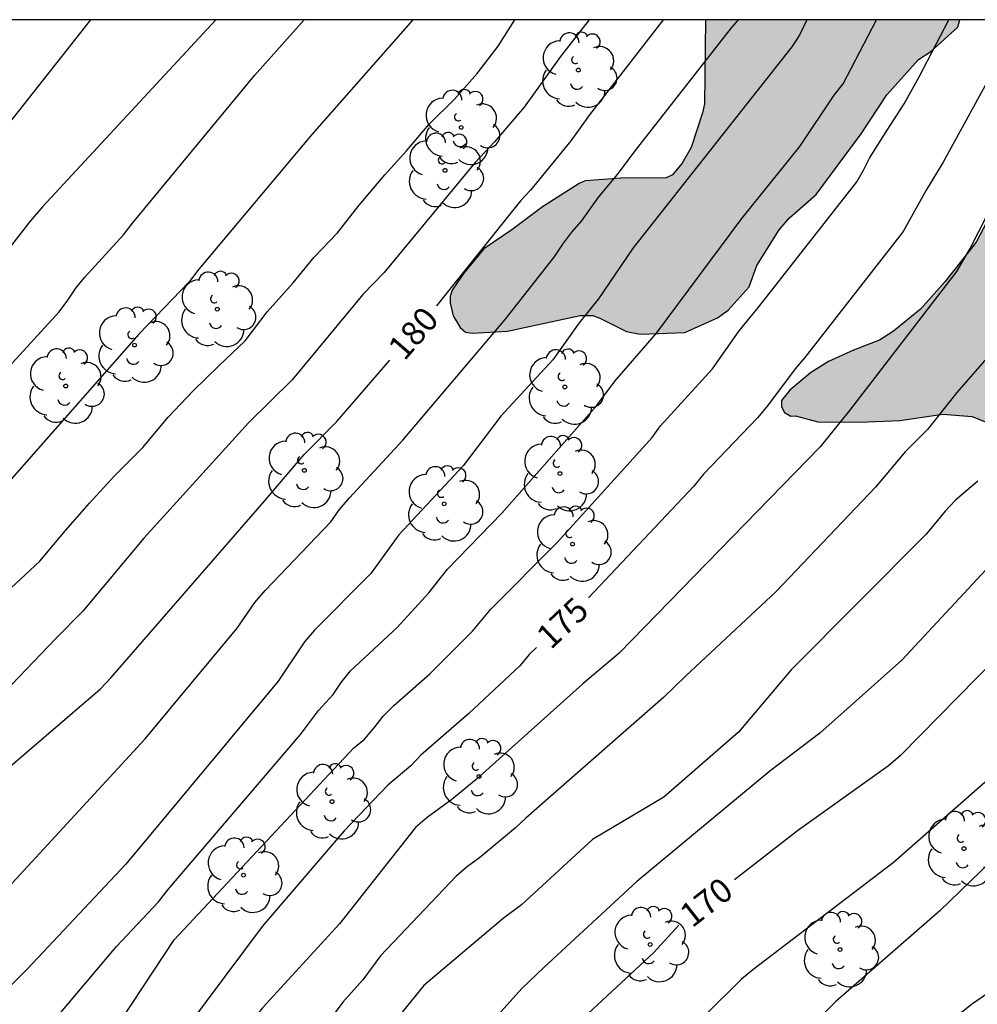
# Model space of a CAD drawing. Units: metres. Extents: x 576094 to 576445, y 4794040 to 4794291.
# Drawn here: x 576386 to 576416, y 4794260 to 4794290 of the extents above; entities that cross this region are included whole.
import ezdxf

# ---------------------------------------------------------------- set-up
doc = ezdxf.new("R2010")
doc.units = ezdxf.units.M
for name, color, linetype in [('010106', 9, 'Continuous'), ('020104', 34, 'Continuous'), ('020307', 24, 'Continuous'), ('100106', 63, 'Continuous'), ('100202', 3, 'Continuous'), ('990504', 63, 'Continuous')]:
    doc.layers.add(name, color=color, linetype=linetype)
doc.layers.add('020105', color=24, linetype='Continuous', lineweight=30)
doc.styles.add('ARIALI', font='ARIALI.TTF', dxfattribs={"height": 1})

# ---------------------------------------------------------------- blocks, each defined once
blk = doc.blocks.new('ARBOL')
blk.add_circle((0, 0), 0.0587)
for centre, radius, start, end in [((-0.28, 0.855), 0.3, 359.2878, 173.6078), ((0.097, 0.97), 0.21, 23.1565, 160.4665), ((0.438, 0.881), 0.24, 301.578, 139.328), ((-0.564, 0.381), 0.532, 92.28, 254.58), ((0.656, 0.288), 0.443, 319.8556, 114.7656), ((-0.091, 0.321), 0.12, 119.14, 310.56), ((0.819, -0.249), 0.383, 235.5275, 62.0275), ((-0.556, -0.339), 0.555, 142.64, 266.54), ((-0.039, -0.384), 0.21, 189.64, 323.88), ((0.299, -0.624), 0.532, 224.67, 0.24), ((-0.301, -0.676), 0.45, 213.78, 295.32)]:
    blk.add_arc(centre, radius, start, end)

msp = doc.modelspace()

# ---------------------------------------------------------------- hatches: boundary and pattern name
at = {"layer": '990504'}
for points in [[(576415.678, 4794290.35), (576407.772, 4794290.35), (576407.737, 4794287.745), (576407.679, 4794287.463), (576407.323, 4794286.381), (576407.047, 4794285.893), (576406.743, 4794285.535), (576406.549, 4794285.441), (576405.149, 4794285.427), (576404.023, 4794285.353), (576403.839, 4794285.263), (576402.695, 4794284.538), (576401.749, 4794283.828), (576400.875, 4794283.238), (576400.247, 4794282.47), (576399.887, 4794281.954), (576399.829, 4794281.758), (576399.829, 4794281.552), (576399.923, 4794281.154), (576400.143, 4794280.79), (576400.303, 4794280.642), (576400.527, 4794280.608), (576401.611, 4794280.68), (576403.871, 4794281.164), (576404.067, 4794281.166), (576404.267, 4794281.158), (576404.483, 4794281.08), (576405.309, 4794280.662), (576405.739, 4794280.582), (576407.121, 4794280.632), (576408.137, 4794281.086), (576408.469, 4794281.33), (576409.127, 4794282.055), (576409.361, 4794282.715), (576410.059, 4794283.825), (576410.375, 4794284.195), (576411.205, 4794284.927), (576412.611, 4794286.813), (576413.405, 4794288.023), (576414.395, 4794289.115), (576414.777, 4794289.373), (576415.613, 4794290.125)], [(576428.218, 4794266.012), (576427.758, 4794266.044), (576427.518, 4794266.11), (576427.296, 4794266.228), (576426.928, 4794266.54), (576426.2, 4794267.344), (576425.446, 4794268.266), (576424.848, 4794269.253), (576424.58, 4794269.841), (576424.478, 4794270.289), (576424.498, 4794270.755), (576424.586, 4794270.953), (576425.314, 4794271.821), (576425.986, 4794271.913), (576426.544, 4794271.907), (576427.388, 4794271.993), (576427.628, 4794272.063), (576427.804, 4794272.179), (576428.052, 4794272.611), (576428.17, 4794273.055), (576428.23, 4794274.919), (576428.336, 4794275.181), (576428.992, 4794275.887), (576429.15, 4794276.143), (576429.206, 4794276.391), (576429.17, 4794276.617), (576427.636, 4794278.311), (576427.304, 4794278.607), (576426.626, 4794278.687), (576426.04, 4794278.687), (576424.536, 4794277.959), (576423.474, 4794277.557), (576422.494, 4794276.997), (576421.41, 4794276.507), (576420.434, 4794276.295), (576419.586, 4794276.273), (576419.224, 4794276.279), (576418.718, 4794276.493), (576416.512, 4794277.841), (576416.056, 4794278.021), (576415.145, 4794278.095), (576413.805, 4794277.895), (576412.559, 4794277.842), (576411.257, 4794277.856), (576410.571, 4794278.038), (576410.419, 4794278.037), (576410.223, 4794278.144), (576410.127, 4794278.32), (576410.133, 4794278.52), (576410.389, 4794278.842), (576411.033, 4794279.38), (576411.591, 4794279.729), (576412.371, 4794280.089), (576413.181, 4794280.397), (576413.617, 4794280.673), (576414.457, 4794281.355), (576415.221, 4794282.215), (576416.185, 4794283.443), (576416.615, 4794284.271), (576417.619, 4794287.813), (576417.939, 4794289.289), (576417.943, 4794289.957), (576417.857, 4794290.35), (576440.76, 4794290.35), (576440.922, 4794289.597), (576441.01, 4794289.194), (576442.162, 4794288.608), (576442.992, 4794288.296), (576444.324, 4794288.148), (576444.324, 4794274.157), (576443.99, 4794274.104), (576443.836, 4794273.968), (576443.83, 4794273.754), (576443.896, 4794273.54), (576444.324, 4794272.691), (576444.323, 4794260.291), (576444.251, 4794260.484), (576444.135, 4794261.532), (576444.111, 4794262.99), (576443.755, 4794264.096), (576443.617, 4794264.332), (576443.469, 4794264.49), (576442.821, 4794264.798), (576442.587, 4794264.89), (576442.157, 4794264.98), (576441.893, 4794264.992), (576440.979, 4794264.816), (576440.538, 4794264.806), (576440.344, 4794264.87), (576440.172, 4794264.988), (576440.028, 4794265.154), (576439.92, 4794265.358), (576439.88, 4794266.534), (576440.322, 4794268.51), (576440.638, 4794269.412), (576440.942, 4794270.006), (576441.18, 4794271.09), (576441.268, 4794273.744), (576441.198, 4794274.476), (576440.632, 4794275.82), (576439.926, 4794276.688), (576439.526, 4794276.97), (576439.31, 4794277.038), (576438.7, 4794277.082), (576438.474, 4794277.046), (576438.112, 4794276.832), (576438.324, 4794275.786), (576438.92, 4794274.846), (576440.114, 4794273.724), (576440.206, 4794273.496), (576440.17, 4794273.258), (576439.938, 4794272.874), (576439.754, 4794272.734), (576438.976, 4794272.444), (576438.198, 4794272.4), (576437.606, 4794272.668), (576436.712, 4794273.354), (576436.382, 4794273.54), (576436.078, 4794273.612), (576435.778, 4794273.51), (576435.436, 4794273.276), (576434.956, 4794272.818), (576433.836, 4794271.539), (576432.396, 4794269.637), (576431.606, 4794268.705), (576430.81, 4794267.855), (576430.164, 4794266.927), (576429.702, 4794266.357), (576429.548, 4794266.217), (576429.322, 4794266.097), (576429.084, 4794266.033)]]:
    msp.add_hatch(color=256, dxfattribs=at).paths.add_polyline_path(points)

# ---------------------------------------------------------------- linework, layer by layer
at = {"layer": '010106', "flags": 128}
msp.add_lwpolyline([(576094.329, 4794040.364), (576444.319, 4794040.357), (576444.324, 4794290.349), (576094.334, 4794290.357)], close=True, dxfattribs=at)
at = {"layer": '020104', "flags": 128}
for points, elevation in [([(576410.919, 4794290.35), (576410.697, 4794289.893), (576410.455, 4794289.512), (576405.523, 4794283.268), (576404.442, 4794281.678), (576403.844, 4794280.929), (576403.017, 4794279.78), (576401.402, 4794278.028), (576400.231, 4794276.488), (576398.229, 4794274.341), (576397.363, 4794273.143), (576395.608, 4794271.382), (576395.304, 4794271.013), (576394.48, 4794269.798), (576389.745, 4794264.104), (576386.68, 4794260.84), (576383.174, 4794257.354)], 178), ([(576404.148, 4794290.35), (576403.257, 4794289.208), (576402.126, 4794287.64), (576401.222, 4794286.569), (576400.595, 4794285.911), (576397.779, 4794282.499), (576397.116, 4794281.81), (576394.92, 4794279.163), (576393.561, 4794277.823), (576390.3, 4794274.236), (576388.406, 4794271.973), (576387.565, 4794271.121), (576383.429, 4794266.816)], 181), ([(576388.65, 4794290.351), (576384.454, 4794285.052)], 186), ([(576384.99, 4794262.196), (576390.347, 4794267.999), (576393.202, 4794271.44), (576393.757, 4794272.238), (576394.08, 4794272.609), (576396.121, 4794274.753), (576396.392, 4794275.128), (576396.696, 4794275.495), (576398.356, 4794277.284), (576401.54, 4794281.042), (576403.067, 4794282.98), (576403.328, 4794283.381), (576403.609, 4794283.749), (576403.91, 4794284.098), (576404.454, 4794284.854), (576405.034, 4794285.543), (576405.547, 4794286.24), (576408.573, 4794290.104), (576408.795, 4794290.35)], 179), ([(576385.32, 4794278.715), (576387.674, 4794281.279), (576387.946, 4794281.641), (576388.191, 4794282.009), (576388.461, 4794282.338), (576389.67, 4794283.668), (576389.948, 4794284.028), (576393.746, 4794288.623), (576395.292, 4794290.351)], 184), ([(576398.667, 4794290.35), (576395.526, 4794286.785), (576392.018, 4794282.6), (576391.719, 4794282.212), (576390.147, 4794280.578), (576385.565, 4794275.395)], 183), ([(576419.737, 4794290.35), (576419.317, 4794289.403), (576416.928, 4794285.076), (576416.032, 4794283.317), (576415.57, 4794282.528), (576412.246, 4794278.207), (576411.33, 4794277.077), (576405.08, 4794270.667), (576403.951, 4794269.708), (576400.633, 4794266.734), (576399.877, 4794266.114), (576399.111, 4794265.558), (576398.756, 4794265.249), (576396.39, 4794262.257), (576393.992, 4794259.644), (576393.381, 4794258.862), (576391.765, 4794256.359), (576391.584, 4794255.959), (576391.41, 4794255.493), (576391.215, 4794255.049), (576388.699, 4794250.248), (576387.012, 4794246.661), (576385.618, 4794244.639)], 174), ([(576386.174, 4794272.682), (576387.066, 4794273.528), (576387.866, 4794274.474), (576388.618, 4794275.326), (576389.394, 4794276.178), (576390.274, 4794277.062), (576391.066, 4794278.002), (576391.834, 4794278.818), (576392.65, 4794279.604), (576393.452, 4794280.376), (576394.142, 4794281.276), (576394.948, 4794282.176), (576395.596, 4794282.976), (576396.326, 4794283.736), (576397.002, 4794284.596), (576397.8, 4794285.534), (576398.474, 4794286.278), (576399.18, 4794287.106), (576399.96, 4794287.882), (576400.672, 4794288.689), (576401.318, 4794289.539), (576401.838, 4794290.35)], 182), ([(576387.544, 4794259.288), (576389.456, 4794261.55), (576390.762, 4794262.94), (576391.052, 4794263.31), (576395.175, 4794268.138), (576395.737, 4794268.884), (576396.191, 4794269.378), (576396.443, 4794269.754), (576396.734, 4794270.117), (576398.184, 4794271.467), (576399.17, 4794272.545), (576399.75, 4794273.277), (576401.435, 4794275.013), (576404.382, 4794278.354), (576404.962, 4794279.136), (576406.247, 4794280.615), (576408.895, 4794284.172), (576410.697, 4794286.415), (576411.771, 4794288.013), (576412.049, 4794288.366), (576413.081, 4794290.35)], 177), ([(576388.932, 4794258.253), (576391.246, 4794261.752), (576396.828, 4794267.71), (576397.167, 4794267.993), (576397.468, 4794268.342), (576397.742, 4794268.712), (576398.078, 4794269.044), (576399.198, 4794270.022), (576400.519, 4794271.345), (576401.096, 4794272.038), (576403.154, 4794274.101), (576406.11, 4794277.367), (576406.373, 4794277.73), (576407.989, 4794279.507), (576408.816, 4794280.69), (576409.431, 4794281.435), (576412.472, 4794285.32), (576412.684, 4794285.682), (576412.867, 4794286.055), (576413.412, 4794286.919), (576413.948, 4794287.737), (576414.408, 4794288.58), (576415.332, 4794290.35)], 176), ([(576416.503, 4794279.825), (576415.579, 4794278.764), (576414.673, 4794277.619), (576413.979, 4794276.929), (576413.054, 4794275.821), (576409.968, 4794272.582), (576407.141, 4794269.951), (576406.463, 4794269.291), (576402.787, 4794266.065), (576402.178, 4794265.537), (576401.859, 4794265.236), (576400.743, 4794264.304), (576400.37, 4794264.034), (576400.013, 4794263.729), (576397.659, 4794261.253), (576397.11, 4794260.509), (576396.488, 4794259.821), (576395.626, 4794258.641)], 173), ([(576416.232, 4794276.015), (576415.536, 4794275.419), (576415.22, 4794275.078), (576414.632, 4794274.367), (576410.434, 4794270.145), (576408.796, 4794268.211), (576406.477, 4794266.193), (576404.254, 4794264.876), (576402.051, 4794262.842), (576401.481, 4794262.413), (576399.013, 4794260.34), (576398.105, 4794259.23), (576397.083, 4794257.318), (576396.559, 4794256.54), (576395.164, 4794253.985), (576392.334, 4794247), (576391.351, 4794244.308), (576391.275, 4794243.869), (576388.925, 4794240.056)], 172), ([(576416.902, 4794273.701), (576413.873, 4794270.452), (576411.319, 4794268.181), (576409.764, 4794266.993), (576405.634, 4794263.566), (576402.744, 4794260.892), (576402.053, 4794260.245), (576400.391, 4794258.39), (576400.125, 4794257.978), (576399.811, 4794257.609), (576399.423, 4794257.306), (576399.107, 4794256.952), (576397.171, 4794253.485), (576396.105, 4794250.742), (576394.934, 4794247.532), (576394.553, 4794246.246), (576394.375, 4794245.324), (576393.515, 4794242.19), (576392.556, 4794238.543)], 171), ([(576417.648, 4794267.696), (576413.601, 4794264.147), (576409.235, 4794260.827), (576408.883, 4794260.528), (576406.666, 4794258.332), (576405.935, 4794257.684), (576404.602, 4794256.33), (576402.7, 4794254.064), (576401.542, 4794251.9), (576400.687, 4794250.107), (576399.146, 4794245.959), (576398.629, 4794243.589), (576398.499, 4794243.165), (576396.975, 4794237.012)], 169), ([(576417.874, 4794265.385), (576415.05, 4794262.661), (576411.822, 4794259.835), (576408.897, 4794256.907), (576408.527, 4794256.586), (576407.844, 4794255.983), (576406.845, 4794254.956), (576406.54, 4794254.607), (576406.25, 4794254.223), (576405.31, 4794253.125), (576405.058, 4794252.761), (576402.912, 4794248.949), (576402.711, 4794248.546), (576401.246, 4794245.117), (576401.105, 4794244.66), (576399.057, 4794236.652)], 168), ([(576416.832, 4794260.295), (576416.034, 4794259.743), (576413.366, 4794257.603), (576410.388, 4794254.84), (576409.695, 4794254.229), (576409.385, 4794253.904), (576409.091, 4794253.558), (576408.776, 4794253.242), (576407.582, 4794251.748), (576406.603, 4794250.006), (576405.53, 4794248.409), (576405.3, 4794247.992), (576405.014, 4794247.606), (576404.604, 4794246.752), (576404.36, 4794246.33), (576404.16, 4794245.895), (576403.925, 4794245.498), (576403.282, 4794244.196), (576401.139, 4794236.291)], 167)]:
    msp.add_lwpolyline(points, dxfattribs=dict(at, elevation=elevation))
at = {"layer": '020105', "flags": 128}
for points, elevation in [([(576392.545, 4794290.351), (576387.15, 4794284.537), (576386.774, 4794284.098), (576386.188, 4794283.347)], 185), ([(576406.449, 4794290.35), (576404.165, 4794287.403), (576403.58, 4794286.592), (576402.328, 4794285.062), (576402.015, 4794284.73), (576399.403, 4794281.466)], 180), ([(576417.583, 4794290.35), (576415.154, 4794285.932), (576414.632, 4794285.059), (576413.917, 4794283.77), (576410.858, 4794279.853), (576410.558, 4794279.5), (576409.7, 4794278.35), (576409.383, 4794277.978), (576407.704, 4794276.23), (576407.403, 4794275.857), (576404.126, 4794272.383)], 175), ([(576427.614, 4794290.35), (576427.595, 4794290.222), (576426.706, 4794285.884), (576426.445, 4794284.959), (576424.599, 4794280.357), (576424.102, 4794278.981), (576422.622, 4794275.893), (576422.317, 4794275.509), (576421.213, 4794274.521), (576420.9, 4794274.191), (576420.565, 4794273.905), (576420.183, 4794273.616), (576417.984, 4794271.714), (576413.832, 4794267.487), (576413.461, 4794267.167), (576410.625, 4794265.144), (576408.671, 4794263.615)], 170), ([(576385.496, 4794266.596), (576388.956, 4794269.56), (576389.288, 4794269.911), (576394.046, 4794275.381), (576395.287, 4794276.836), (576396.307, 4794277.869), (576397.954, 4794279.774)], 180), ([(576402.511, 4794270.846), (576402.282, 4794270.629), (576401.992, 4794270.272), (576400.406, 4794268.787), (576398.922, 4794267.495), (576398.606, 4794267.162), (576397.895, 4794266.561), (576396.535, 4794265.146), (576393.981, 4794262.166), (576390.505, 4794257.51), (576390.265, 4794257.158), (576389.981, 4794256.814), (576389.564, 4794255.936), (576388.833, 4794254.677), (576386.939, 4794251.849), (576386.752, 4794251.407), (576383.7, 4794246.462)], 175), ([(576406.943, 4794262.209), (576406.161, 4794261.366), (576403.252, 4794258.656), (576401.311, 4794256.459), (576400.952, 4794256.179), (576400.667, 4794255.86), (576399.076, 4794252.826), (576397.782, 4794249.136), (576396.849, 4794245.86), (576396, 4794241.505), (576394.565, 4794236.259), (576394.019, 4794234.396), (576393.839, 4794233.958), (576393.584, 4794233.565), (576393.3, 4794233.211), (576391.648, 4794231.579), (576390.258, 4794229.334), (576387.979, 4794226.077), (576387.671, 4794225.701), (576383.591, 4794221.412)], 170)]:
    msp.add_lwpolyline(points, dxfattribs=dict(at, elevation=elevation))
at = {"layer": '100106', "elevation": 188.609, "flags": 128}
for points in [[(576407.772, 4794290.35), (576407.737, 4794287.745), (576407.679, 4794287.463), (576407.323, 4794286.381), (576407.047, 4794285.893), (576406.743, 4794285.535), (576406.549, 4794285.441), (576405.149, 4794285.427), (576404.023, 4794285.353), (576403.839, 4794285.263), (576402.695, 4794284.538), (576401.749, 4794283.828), (576400.875, 4794283.238), (576400.247, 4794282.47), (576399.887, 4794281.954), (576399.829, 4794281.758), (576399.829, 4794281.552), (576399.923, 4794281.154), (576400.143, 4794280.79), (576400.303, 4794280.642), (576400.527, 4794280.608), (576401.611, 4794280.68), (576403.871, 4794281.164), (576404.067, 4794281.166), (576404.267, 4794281.158), (576404.483, 4794281.08), (576405.309, 4794280.662), (576405.739, 4794280.582), (576407.121, 4794280.632), (576408.137, 4794281.086), (576408.469, 4794281.33), (576409.127, 4794282.055), (576409.361, 4794282.715), (576410.059, 4794283.825), (576410.375, 4794284.195), (576411.205, 4794284.927), (576412.611, 4794286.813), (576413.405, 4794288.023), (576414.395, 4794289.115), (576414.777, 4794289.373), (576415.613, 4794290.125), (576415.678, 4794290.35)], [(576416.615, 4794284.271), (576416.185, 4794283.443), (576415.221, 4794282.215), (576414.457, 4794281.355), (576413.617, 4794280.673), (576413.181, 4794280.397), (576412.371, 4794280.089), (576411.591, 4794279.729), (576411.033, 4794279.38), (576410.389, 4794278.842), (576410.133, 4794278.52), (576410.127, 4794278.32), (576410.223, 4794278.144), (576410.419, 4794278.037), (576410.571, 4794278.038), (576411.257, 4794277.856), (576412.559, 4794277.842), (576413.805, 4794277.895), (576415.145, 4794278.095), (576416.056, 4794278.021), (576416.512, 4794277.841)]]:
    msp.add_lwpolyline(points, dxfattribs=at)

# ---------------------------------------------------------------- block references
at = {"layer": '100202', "rotation": 359.9987685839998}
for p in [(576403.815, 4794288.791, 181.777), (576400.173, 4794287.008, 182.263), (576399.669, 4794285.674, 181.971), (576392.589, 4794281.356, 183.047), (576390.017, 4794280.242, 183.417), (576387.875, 4794278.97, 183.795), (576403.395, 4794278.94, 178.681), (576395.295, 4794276.348, 180.485), (576403.243, 4794276.248, 177.435), (576399.645, 4794275.308, 178.825), (576403.635, 4794274.056, 177.425), (576400.725, 4794266.83, 175.225), (576396.157, 4794266.05, 177.075), (576415.804, 4794264.59, 168.347), (576393.401, 4794263.764, 176.633), (576406.046, 4794261.608, 170.267), (576411.95, 4794261.452, 168.501)]:
    msp.add_blockref('ARBOL', p, dxfattribs=at)

# ---------------------------------------------------------------- texts
at = {"layer": '020307', "style": 'ARIALI'}
for s, rotation, p in [('180', 49.1448, (576398.406, 4794279.723, 179.995)), ('175', 43.3968, (576402.956, 4794270.75, 174.995)), ('170', 38.0488, (576407.351, 4794262.105, 169.995))]:
    msp.add_text(s, height=0.75, rotation=rotation, dxfattribs=at).set_placement(p)

doc.saveas('drawing.dxf')
